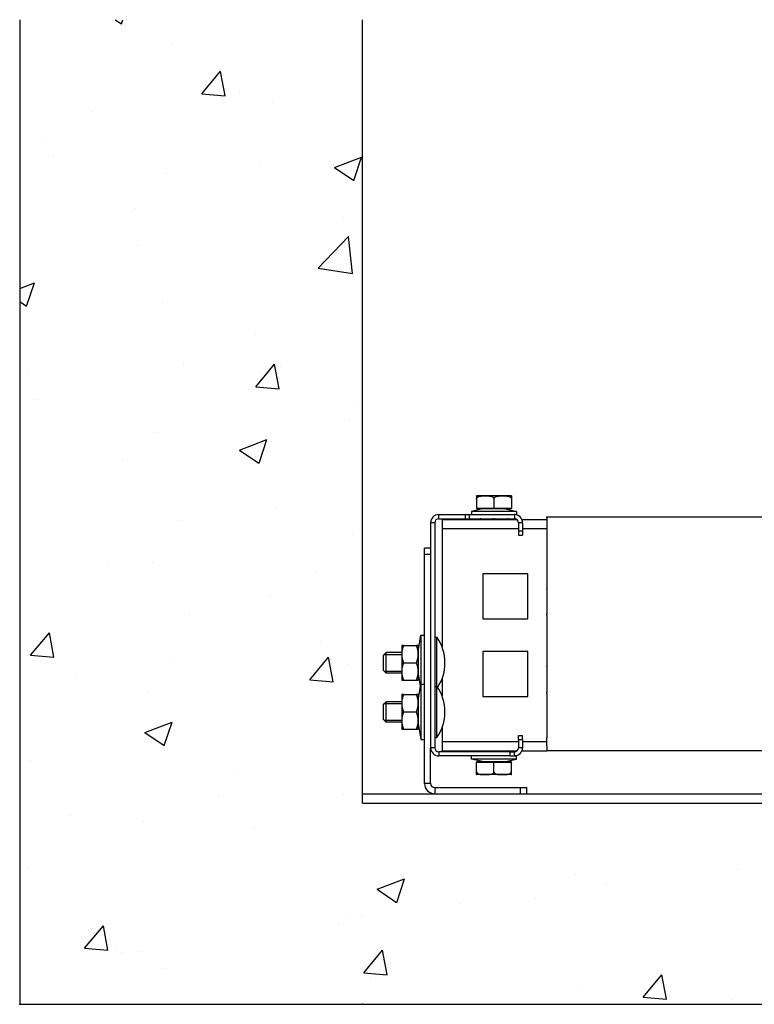
# Model space of a CAD drawing. Units: inches. Extents: x 1231 to 1464, y -259 to 50.
# Drawn here: x 1309 to 1323, y 0 to 19 of the extents above; entities that cross this region are included whole.
import ezdxf

# ---------------------------------------------------------------- set-up
doc = ezdxf.new("R2010")
doc.units = ezdxf.units.IN
doc.header["$MEASUREMENT"] = 0
for name, color, linetype in [('11', 7, 'Continuous'), ('14', 7, 'Continuous'), ('dim', 3, 'Continuous'), ('TEXT', 1, 'Continuous')]:
    doc.layers.add(name, color=color, linetype=linetype)
doc.styles.add('TextStyle11', font='ARIAL.TTF')
doc.dimstyles.new('ELEV', dxfattribs={"dimtxt": 3.5, "dimasz": 3.5, "dimexe": 3, "dimexo": 3, "dimgap": 1, "dimtad": 0, "dimdec": 4, "dimzin": 0, "dimdsep": 46, "dimlunit": 5, "dimtxsty": 'TextStyle11', "dimcen": 2, "dimadec": 0, "dimazin": 0, "dimtfac": 1, "dimtdec": 4, "dimtofl": 0, "dimtmove": 2, "dimatfit": 3, "dimfxl": 1, "dimtolj": 1, "dimtzin": 0, "dimarcsym": 0})

# ---------------------------------------------------------------- blocks, each defined once
blk = doc.blocks.new('B', base_point=(2445.29, 1089.44))
at = {"layer": '11', "color": 1, "linetype": 'Continuous'}
for p, q in [((543.55, 863.02), (543.55, 865.02)), ((556.55, 863.02), (556.55, 865.02)), ((564.05, 862.92), (564.05, 863.02)), ((570.05, 862.92), (570.05, 863.02)), ((571.05, 862.92), (571.05, 863.02)), ((577.05, 862.92), (577.05, 863.02)), ((580.55, 865.02), (580.55, 863.02)), ((541.55, 861.02), (539.55, 861.02)), ((582.55, 858.02), (545.15, 858.02)), ((584.55, 861.02), (582.55, 861.02)), ((596.4, 858.02), (584.55, 858.02)), ((582.55, 857.02), (584.55, 857.02)), ((539.55, 845.52), (536.55, 845.52)), ((516.88, 796.6), (525.45, 796.6)), ((516.88, 788.44), (525.45, 788.44)), ((516.88, 772.6), (525.45, 772.6)), ((516.88, 764.44), (525.45, 764.44)), ((545.15, 754.02), (582.55, 754.02)), ((582.55, 755.02), (584.55, 755.02)), ((584.55, 754.02), (596.4, 754.02)), ((541.55, 751.02), (539.55, 751.02)), ((543.55, 749.02), (543.55, 747.02)), ((564.05, 749.12), (564.05, 749.02)), ((570.05, 749.12), (570.05, 749.02)), ((571.05, 749.12), (571.05, 749.02)), ((577.05, 749.12), (577.05, 749.02)), ((578.55, 747.02), (578.55, 749.02)), ((584.55, 751.02), (582.55, 751.02)), ((539.55, 733.52), (536.55, 733.52)), ((541.55, 731.52), (541.55, 728.52)), ((583.55, 728.52), (583.55, 731.52))]:
    blk.add_line(p, q, dxfattribs=at)
at = {"layer": '14', "color": 3, "linetype": 'Continuous'}
for p, q in [((562.05, 874.17), (562.05, 872.76)), ((562.05, 872.76), (562.05, 868.02)), ((578.95, 874.17), (562.15, 874.17)), ((570.55, 872.76), (570.55, 868.02)), ((579.05, 874.17), (579.05, 872.76)), ((579.05, 872.76), (579.05, 868.02)), ((564.95, 867.77), (559.55, 866.61)), ((570.55, 868.02), (562.05, 868.02)), ((562.05, 868.02), (562.3, 867.77)), ((570.55, 867.77), (562.3, 867.77)), ((579.05, 868.02), (570.55, 868.02)), ((570.55, 868.02), (570.55, 867.77)), ((578.8, 867.77), (570.55, 867.77)), ((576.15, 867.77), (581.55, 866.61)), ((578.8, 867.77), (579.05, 868.02)), ((543.55, 865.02), (556.55, 865.02)), ((543.55, 863.02), (556.55, 863.02)), ((581.88, 862.52), (545.15, 862.52)), ((545.15, 862.52), (545.15, 858.02)), ((556.55, 865.02), (558.55, 865.02)), ((556.55, 863.02), (558.55, 863.02)), ((558.55, 865.02), (580.55, 865.02)), ((558.55, 863.02), (558.55, 865.02)), ((558.55, 863.02), (580.55, 863.02)), ((570.55, 866.61), (559.55, 866.61)), ((559.55, 866.61), (559.55, 865.02)), ((563.55, 862.92), (563.55, 863.02)), ((563.69, 862.79), (563.55, 862.92)), ((563.69, 862.79), (563.95, 862.52)), ((564.05, 862.92), (570.05, 862.92)), ((581.55, 866.61), (570.55, 866.61)), ((570.55, 862.79), (570.55, 862.52)), ((571.05, 862.92), (577.05, 862.92)), ((577.42, 862.79), (577.15, 862.52)), ((577.55, 862.92), (577.42, 862.79)), ((577.55, 862.92), (577.55, 863.02)), ((581.55, 865.02), (580.55, 865.02)), ((581.55, 866.61), (581.55, 865.02)), ((596.4, 862.52), (584.26, 862.52)), ((2048.9, 863.82), (596.4, 863.82)), ((596.4, 863.44), (596.4, 863.82)), ((596.4, 863.44), (596.4, 861.84)), ((539.55, 861.02), (539.55, 751.02)), ((541.55, 861.02), (541.55, 751.02)), ((545.15, 858.02), (545.15, 800.38)), ((582.55, 861.02), (582.55, 857.02)), ((584.55, 861.02), (584.55, 857.02)), ((596.4, 861.85), (596.4, 857.87)), ((596.4, 857.88), (596.4, 855.22)), ((582.55, 857.02), (582.55, 855.02)), ((582.55, 855.02), (584.55, 855.02)), ((584.55, 857.02), (584.55, 855.02)), ((596.4, 855.23), (596.4, 851.25)), ((539.55, 848.52), (536.55, 848.52)), ((536.55, 845.52), (536.55, 848.52)), ((596.4, 851.26), (596.4, 848.61)), ((596.4, 848.61), (596.4, 844.64)), ((536.55, 733.52), (536.55, 845.52)), ((596.4, 844.64), (596.4, 841.99)), ((596.4, 842), (596.4, 838.02)), ((596.4, 838.03), (596.4, 835.38)), ((587.15, 836.02), (565.15, 836.02)), ((565.15, 836.02), (565.15, 814.02)), ((587.15, 814.02), (587.15, 836.02)), ((596.4, 835.38), (596.4, 831.41)), ((596.4, 831.41), (596.4, 829.29)), ((596.4, 829.29), (596.4, 828.9)), ((596.4, 828.77), (596.4, 828.9)), ((596.4, 828.77), (596.4, 816.34)), ((565.15, 814.02), (587.15, 814.02)), ((596.4, 816.2), (596.4, 816.34)), ((596.4, 815.82), (596.4, 816.2)), ((596.4, 815.82), (596.4, 812.1)), ((596.4, 812.1), (596.4, 808.12)), ((533.45, 798.12), (534.77, 806.02)), ((534.77, 806.02), (534.77, 792.52)), ((534.77, 806.02), (536.55, 806.02)), ((541.55, 805.02), (542.55, 805.02)), ((542.55, 792.52), (542.55, 805.02)), ((596.4, 808.12), (596.4, 805.48)), ((596.4, 805.49), (596.4, 801.51)), ((525.45, 801.02), (525.45, 796.77)), ((526.21, 801.02), (525.45, 801.02)), ((526.21, 801.02), (532.7, 801.02)), ((533.45, 801.02), (532.7, 801.02)), ((533.45, 801.02), (533.45, 796.77)), ((596.4, 801.52), (596.4, 798.88)), ((516.55, 796.27), (517.8, 797.52)), ((516.55, 788.77), (516.55, 796.27)), ((517.8, 787.52), (517.8, 797.52)), ((525.45, 797.52), (517.8, 797.52)), ((525.45, 796.77), (525.45, 788.27)), ((533.45, 796.77), (533.45, 788.27)), ((587.15, 798.02), (565.15, 798.02)), ((565.15, 798.02), (565.15, 776.02)), ((587.15, 776.02), (587.15, 798.02)), ((596.4, 798.88), (596.4, 794.91)), ((596.4, 794.91), (596.4, 791.19)), ((526.21, 792.52), (532.7, 792.52)), ((534.77, 792.52), (534.77, 782.02)), ((542.55, 781.02), (542.55, 792.52)), ((596.4, 791.19), (596.4, 790.81)), ((596.4, 790.68), (596.4, 790.81)), ((596.4, 790.68), (596.4, 778.23)), ((516.55, 788.77), (517.8, 787.52)), ((525.45, 787.52), (517.8, 787.52)), ((525.45, 788.27), (525.45, 784.02)), ((533.45, 788.27), (533.45, 784.02)), ((533.45, 786.92), (534.52, 780.52)), ((525.45, 784.02), (526.21, 784.02)), ((526.21, 784.02), (532.7, 784.02)), ((532.7, 784.02), (533.45, 784.02)), ((533.45, 774.12), (534.77, 782.02)), ((534.77, 782.02), (534.77, 768.52)), ((534.77, 782.02), (536.55, 782.02)), ((541.55, 781.02), (542.55, 781.02)), ((542.55, 768.52), (542.55, 781.02)), ((545.15, 784.66), (545.15, 776.38)), ((525.45, 777.02), (525.45, 772.77)), ((526.21, 777.02), (525.45, 777.02)), ((526.21, 777.02), (532.7, 777.02)), ((533.45, 777.02), (532.7, 777.02)), ((533.45, 777.02), (533.45, 772.77)), ((565.15, 776.02), (587.15, 776.02)), ((596.4, 778.1), (596.4, 778.23)), ((596.4, 777.72), (596.4, 778.1)), ((596.4, 777.72), (596.4, 775.67)), ((596.4, 775.68), (596.4, 771.71)), ((516.55, 772.27), (517.8, 773.52)), ((516.55, 764.77), (516.55, 772.27)), ((517.8, 763.52), (517.8, 773.52)), ((525.45, 773.52), (517.8, 773.52)), ((525.45, 772.77), (525.45, 764.27)), ((533.45, 772.77), (533.45, 764.27)), ((596.4, 771.71), (596.4, 769.07)), ((526.21, 768.52), (532.7, 768.52)), ((534.77, 768.52), (534.77, 755.02)), ((542.55, 756.02), (542.55, 768.52)), ((596.4, 769.08), (596.4, 765.1)), ((516.55, 764.77), (517.8, 763.52)), ((525.45, 763.52), (517.8, 763.52)), ((525.45, 764.27), (525.45, 760.02)), ((533.45, 764.27), (533.45, 760.02)), ((533.45, 762.92), (534.77, 755.02)), ((596.4, 765.11), (596.4, 762.46)), ((596.4, 762.47), (596.4, 758.5)), ((525.45, 760.02), (526.21, 760.02)), ((526.21, 760.02), (532.7, 760.02)), ((532.7, 760.02), (533.45, 760.02)), ((541.55, 756.02), (542.55, 756.02)), ((545.15, 760.66), (545.15, 754.02)), ((582.55, 755.02), (582.55, 757.02)), ((582.55, 757.02), (584.55, 757.02)), ((584.55, 755.02), (584.55, 757.02)), ((596.4, 758.5), (596.4, 755.86)), ((534.77, 755.02), (536.55, 755.02)), ((545.15, 754.02), (545.15, 749.52)), ((582.55, 755.02), (582.55, 751.02)), ((584.55, 755.02), (584.55, 751.02)), ((596.4, 751.89), (596.4, 755.87)), ((596.4, 751.9), (596.4, 749.9)), ((539.55, 733.52), (539.55, 751.02)), ((578.55, 749.02), (543.55, 749.02)), ((578.55, 747.02), (543.55, 747.02)), ((545.15, 749.52), (581.88, 749.52)), ((559.55, 745.44), (559.55, 747.02)), ((563.55, 749.12), (563.69, 749.26)), ((563.55, 749.12), (563.55, 749.02)), ((563.69, 749.26), (563.95, 749.52)), ((570.05, 749.12), (564.05, 749.12)), ((570.55, 749.26), (570.55, 749.52)), ((577.05, 749.12), (571.05, 749.12)), ((577.42, 749.26), (577.15, 749.52)), ((577.42, 749.26), (577.55, 749.12)), ((577.55, 749.12), (577.55, 749.02)), ((578.55, 749.02), (580.55, 749.02)), ((578.55, 747.02), (580.55, 747.02)), ((580.55, 747.02), (580.55, 749.02)), ((581.55, 747.02), (580.55, 747.02)), ((581.55, 745.44), (581.55, 747.02)), ((584.26, 749.52), (596.4, 749.52)), ((596.4, 749.9), (596.4, 749.52)), ((1037.7, 749.52), (596.4, 749.52)), ((581.55, 745.44), (559.55, 745.44)), ((564.95, 744.27), (559.55, 745.44)), ((562.05, 744.02), (562.3, 744.27)), ((562.05, 744.02), (570.55, 744.02)), ((562.05, 739.29), (562.05, 744.02)), ((562.3, 744.27), (570.55, 744.27)), ((570.55, 744.27), (570.55, 744.02)), ((570.55, 744.27), (578.8, 744.27)), ((570.55, 744.02), (579.05, 744.02)), ((570.55, 739.29), (570.55, 744.02)), ((576.15, 744.27), (581.55, 745.44)), ((579.05, 744.02), (578.8, 744.27)), ((579.05, 739.29), (579.05, 744.02)), ((562.05, 737.88), (562.05, 739.29)), ((578.95, 737.87), (562.15, 737.87)), ((579.05, 737.88), (579.05, 739.29)), ((541.55, 731.52), (583.55, 731.52)), ((541.55, 728.52), (583.55, 728.52)), ((583.55, 731.52), (586.55, 731.52)), ((583.55, 728.52), (586.55, 728.52)), ((586.55, 728.52), (586.55, 731.52))]:
    blk.add_line(p, q, dxfattribs=at)
for centre, radius, start, end in [((562.15, 872.76), 1.41, 90, 94.053), ((578.95, 872.76), 1.41, 85.947, 90), ((543.55, 861.02), 4, 90, 180), ((543.55, 861.02), 2, 90, 180), ((564.03, 862.42), 0.501, 87.226, 132.982), ((570.01, 861.77), 1.15, 61.988, 88.012), ((571.09, 861.77), 1.15, 91.99, 118.01), ((577.08, 862.42), 0.501, 47.014, 92.778), ((580.55, 861.02), 4, 0, 90), ((580.55, 861.02), 2, 0, 90), ((526.56, 793.02), 20, 358.591, 36.899), ((538.76, 796.59), 13.31, 160.536, 179.208), ((520.15, 796.59), 13.31, 0.792, 19.464), ((538.76, 796.96), 13.31, 180.794, 199.462), ((520.15, 796.96), 13.31, 340.538, 359.206), ((538.76, 788.09), 13.31, 160.536, 179.208), ((520.15, 788.09), 13.31, 0.792, 19.464), ((526.56, 792.03), 20, 324.872, 1.409), ((538.76, 788.46), 13.31, 180.794, 199.462), ((520.15, 788.46), 13.31, 340.538, 359.206), ((526.56, 769.02), 20, 358.591, 36.899), ((538.76, 772.59), 13.31, 160.536, 179.208), ((520.15, 772.59), 13.31, 0.792, 19.464), ((538.76, 772.96), 13.31, 180.794, 199.462), ((520.15, 772.96), 13.31, 340.538, 359.206), ((538.76, 764.09), 13.31, 160.536, 179.208), ((520.15, 764.09), 13.31, 0.792, 19.464), ((526.56, 768.03), 20, 323.101, 1.409), ((538.76, 764.46), 13.31, 180.794, 199.462), ((520.15, 764.46), 13.31, 340.538, 359.206), ((543.55, 751.02), 4, 180, 270), ((543.55, 751.02), 2, 180, 270), ((564.03, 749.62), 0.501, 227.014, 272.778), ((570.01, 750.27), 1.15, 271.99, 298.01), ((571.09, 750.27), 1.15, 241.988, 268.012), ((577.08, 749.62), 0.501, 267.226, 312.982), ((580.55, 751.02), 2, 270, 0), ((580.55, 751.02), 4, 270, 0), ((562.15, 739.29), 1.41, 265.947, 270), ((578.95, 739.29), 1.41, 270, 274.053), ((541.55, 733.52), 5, 180, 270), ((541.55, 733.52), 2, 180, 270)]:
    blk.add_arc(centre, radius, start, end, dxfattribs=at)
for points in [[(562.05, 872.76), (562.06, 872.89), (562.09, 873.01), (562.13, 873.12), (562.19, 873.22), (562.25, 873.31), (562.31, 873.39), (562.42, 873.49), (562.54, 873.59), (562.72, 873.7), (562.91, 873.8), (563.19, 873.91), (563.47, 873.98), (563.71, 874.03), (563.95, 874.07), (564.31, 874.11), (564.67, 874.14), (565.1, 874.16), (565.54, 874.17), (566.1, 874.17), (566.66, 874.17), (567.17, 874.17), (567.67, 874.15), (568.01, 874.14), (568.34, 874.11), (568.73, 874.06), (569.11, 873.99), (569.29, 873.94), (569.47, 873.89), (569.7, 873.8), (569.91, 873.69), (570.06, 873.59), (570.2, 873.48), (570.29, 873.39), (570.37, 873.29), (570.42, 873.21), (570.47, 873.13), (570.5, 873.04), (570.53, 872.95), (570.55, 872.86), (570.55, 872.76)], [(570.55, 872.76), (570.56, 872.89), (570.59, 873.01), (570.63, 873.12), (570.69, 873.22), (570.75, 873.31), (570.81, 873.39), (570.92, 873.49), (571.04, 873.59), (571.22, 873.7), (571.41, 873.8), (571.69, 873.91), (571.97, 873.98), (572.21, 874.03), (572.45, 874.07), (572.81, 874.11), (573.17, 874.14), (573.6, 874.16), (574.04, 874.17), (574.6, 874.17), (575.16, 874.17), (575.67, 874.17), (576.17, 874.15), (576.51, 874.14), (576.84, 874.11), (577.23, 874.06), (577.61, 873.99), (577.79, 873.94), (577.97, 873.89), (578.2, 873.8), (578.41, 873.69), (578.56, 873.59), (578.7, 873.48), (578.79, 873.39), (578.87, 873.29), (578.92, 873.21), (578.97, 873.13), (579, 873.04), (579.03, 872.95), (579.05, 872.86), (579.05, 872.76)], [(562.05, 739.29), (562.06, 739.16), (562.09, 739.04), (562.13, 738.93), (562.19, 738.83), (562.25, 738.74), (562.31, 738.66), (562.42, 738.55), (562.54, 738.46), (562.72, 738.34), (562.91, 738.25), (563.19, 738.14), (563.47, 738.06), (563.71, 738.01), (563.95, 737.97), (564.31, 737.93), (564.67, 737.91), (565.1, 737.89), (565.54, 737.88), (566.1, 737.88), (566.66, 737.88), (567.17, 737.88), (567.67, 737.9), (568.01, 737.91), (568.34, 737.94), (568.73, 737.98), (569.11, 738.06), (569.29, 738.1), (569.47, 738.16), (569.7, 738.25), (569.91, 738.36), (570.06, 738.45), (570.2, 738.57), (570.29, 738.66), (570.37, 738.75), (570.42, 738.83), (570.47, 738.92), (570.5, 739), (570.53, 739.1), (570.55, 739.19), (570.55, 739.29)], [(570.55, 739.29), (570.56, 739.16), (570.59, 739.04), (570.63, 738.93), (570.69, 738.83), (570.75, 738.74), (570.81, 738.66), (570.92, 738.55), (571.04, 738.46), (571.22, 738.34), (571.41, 738.25), (571.69, 738.14), (571.97, 738.06), (572.21, 738.01), (572.45, 737.97), (572.81, 737.93), (573.17, 737.91), (573.6, 737.89), (574.04, 737.88), (574.6, 737.88), (575.16, 737.88), (575.67, 737.88), (576.17, 737.9), (576.51, 737.91), (576.84, 737.94), (577.23, 737.98), (577.61, 738.06), (577.79, 738.1), (577.97, 738.16), (578.2, 738.25), (578.41, 738.36), (578.56, 738.45), (578.7, 738.57), (578.79, 738.66), (578.87, 738.75), (578.92, 738.83), (578.97, 738.92), (579, 739), (579.03, 739.1), (579.05, 739.19), (579.05, 739.29)]]:
    blk.add_spline(points, degree=3, dxfattribs=at)
blk = doc.blocks.new('*D33')
at = {"layer": 'Defpoints', "color": 0}
for p in [(1315.91, 41.06), (1315.91, 38.433), (1356.839, 15.752)]:
    blk.add_point(p, dxfattribs=at)
at = {"layer": 'dim', "color": 0, "lineweight": -2}
for p, q in [((1315.91, 40.06), (1315.91, 37.433)), ((1356.839, 16.752), (1356.839, 39.433)), ((1318.66, 38.433), (1322.768, 38.433)), ((1354.089, 38.433), (1349.981, 38.433))]:
    blk.add_line(p, q, dxfattribs=at)
at = {"layer": 'dim', "color": 0}
for points in [[(1318.66, 38.891), (1318.66, 37.974), (1315.91, 38.433)], [(1354.089, 38.891), (1354.089, 37.974), (1356.839, 38.433)]]:
    blk.add_solid(points, dxfattribs=at)
at = {"layer": 'dim', "color": 1, "insert": (1336.374, 38.433), "char_height": 2.75, "attachment_point": 5, "style": 'TextStyle11'}
blk.add_mtext('\\A1;SEE\\PPRODUCTION\\PDRAWING\\PPLAN VIEW', dxfattribs=at)

msp = doc.modelspace()

# ---------------------------------------------------------------- hatches: boundary and pattern name
at = {"layer": 'TEXT', "lineweight": -3}
h = msp.add_hatch(dxfattribs=at)
h.set_pattern_fill('AR-CONC', color=256, scale=0.75, style=0)
h.set_pattern_definition([(50, (677.4856, -182.1213), (5.379451, -0.47064), [0.5625, -6.1875]), (355, (677.4856, -182.1213), (-1.040635, 5.64144), [0.45, -4.95]), (100.4514, (677.934, -182.1605), (4.33882, 5.170797), [0.47805, -5.258566]), (46.1842, (677.4856, -180.621), (8.00431, -1.24139), [0.84375, -9.28125]), (96.6356, (678.153, -180.725), (7.00997, 7.30588), [0.71708, -7.88785]), (351.1842, (677.486, -180.621), (7.00996, 7.30589), [0.675, -7.425]), (21, (678.2356, -180.9963), (4.476803, -3.019642), [0.5625, -6.1875]), (326, (678.2356, -180.9963), (1.824865, 5.438625), [0.45, -4.95]), (71.4514, (678.6087, -181.248), (6.30167, 2.41898), [0.47805, -5.258566]), (37.5, (677.4856, -182.1213), (0.091199, 2.496704), [0, -4.89, 0, -5.025, 0, -4.96875]), (7.5, (677.4856, -182.1213), (1.973022, 2.958088), [0, -2.865, 0, -4.7775, 0, -1.89375]), (327.5, (675.8131, -182.1213), (4.003668, -0.1691615), [0, -1.875, 0, -5.85, 0, -7.7625]), (317.5, (675.063, -182.1213), (4.373896, 0.750787), [0, -2.4375, 0, -3.885, 0, -5.5125])])
h.paths.add_polyline_path([(1328.1616, 3.9584), (1315.9096, 3.9584), (1315.9096, 19.0424), (1309.3023, 19.0424), (1309.3023, 0.0843), (1328.1616, 0.0843)])
h.paths.add_polyline_path([(1386.769, 15.739), (1380.1616, 15.739), (1380.1616, 0.0843), (1386.769, 0.0843)])

# ---------------------------------------------------------------- linework, layer by layer
at = {"color": 1, "linetype": 'Continuous'}
for p, q in [((1309.3023, 19.0424), (1309.3023, 0.0843)), ((1315.9096, 3.9584), (1315.9096, 19.0424)), ((1315.9096, 4.1395), (1335.5238, 4.1395)), ((1315.9096, 3.9584), (1335.8703, 3.9584)), ((1309.3023, 0.0843), (1335.8703, 0.0843))]:
    msp.add_line(p, q, dxfattribs=at)
at = {"color": 4}
for p in [(1319.4569, 9.4662), (1317.4392, 4.9662), (1317.2187, 4.3363), (1309.3023, 0.0843), (1315.9096, 0.0843)]:
    msp.add_point(p, dxfattribs=at)

# ---------------------------------------------------------------- block references
at = {"xscale": 0.039370078, "yscale": 0.039370078, "zscale": 0.039370078}
msp.add_blockref('B', (1392.2478, 18.3489), dxfattribs=at)

# ---------------------------------------------------------------- dimensions: what is measured, and where the dimension line sits
at = {"layer": 'dim'}
dim = msp.add_linear_dim(base=(1315.9096, 38.4325), p1=(1356.8388, 15.7525), p2=(1315.9096, 41.0602), text='SEE\\PPRODUCTION\\PDRAWING\\PPLAN VIEW', dimstyle='ELEV', override={"dimtxt": 2.75, "dimasz": 2.75, "dimexe": 1, "dimexo": 1, "dimdec": 3, "dimpost": '"', "dimclrt": 1}, dxfattribs=at)
dim.commit()
dim.dimension.update_dxf_attribs({"geometry": '*D33', "text_midpoint": (1336.3742, 38.4325)})

doc.saveas('drawing.dxf')
